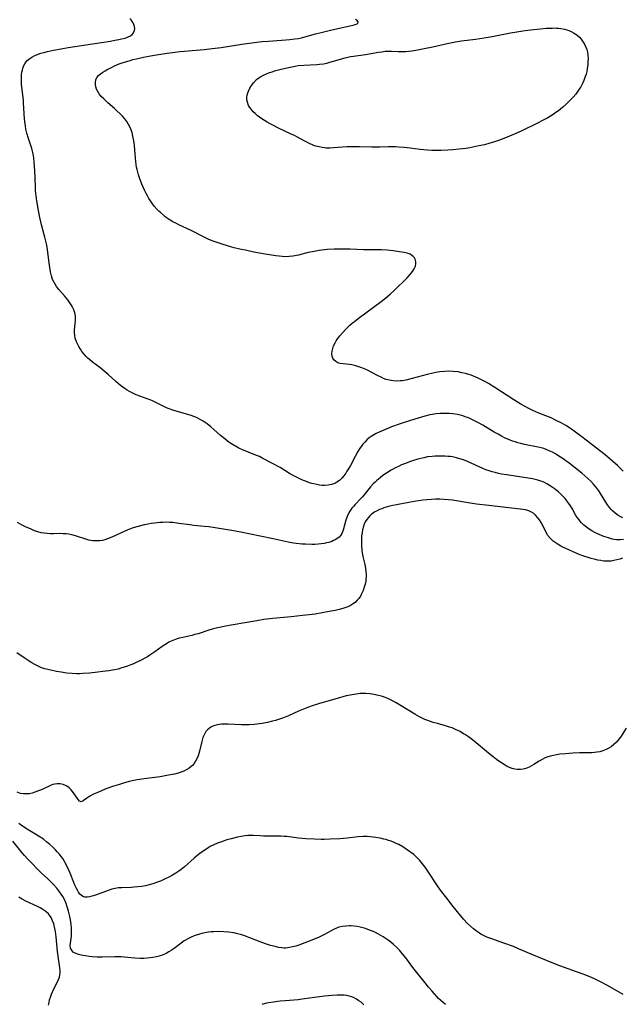
# Model space of a CAD drawing. Units: inches. Extents: x 2138729 to 2144170, y 235064 to 240612.
# Drawn here: x 2139493 to 2139634, y 236170 to 236400 of the extents above; entities that cross this region are included whole.
import ezdxf

# ---------------------------------------------------------------- set-up
doc = ezdxf.new("R2010")
doc.units = ezdxf.units.IN
doc.header["$MEASUREMENT"] = 0
doc.layers.add('c_04_T13S_R21E', color=125, linetype='Continuous')

msp = doc.modelspace()

# ---------------------------------------------------------------- linework, layer by layer
at = {"layer": 'c_04_T13S_R21E'}
for points in [[(2139633.97, 236283.84, 842), (2139633.4, 236284.15, 842), (2139632.83, 236284.5, 842), (2139632.18, 236284.96, 842), (2139631.57, 236285.49, 842), (2139631.25, 236285.81, 842), (2139630.87, 236286.25, 842), (2139630.41, 236286.85, 842), (2139629.99, 236287.5, 842), (2139628.77, 236289.54, 842), (2139628.38, 236290.15, 842), (2139627.95, 236290.74, 842), (2139627.57, 236291.22, 842), (2139627.16, 236291.69, 842), (2139626.51, 236292.37, 842), (2139625.84, 236293.02, 842), (2139625.14, 236293.65, 842), (2139624.42, 236294.27, 842), (2139622.95, 236295.47, 842), (2139621.45, 236296.63, 842), (2139620.72, 236297.17, 842), (2139620.06, 236297.64, 842), (2139618.86, 236298.42, 842), (2139618.33, 236298.74, 842), (2139617.56, 236299.15, 842), (2139616.83, 236299.5, 842), (2139616.09, 236299.8, 842), (2139615.56, 236299.99, 842), (2139614.93, 236300.18, 842), (2139614.24, 236300.35, 842), (2139611.08, 236300.98, 842), (2139610.23, 236301.17, 842), (2139609.52, 236301.35, 842), (2139608.89, 236301.54, 842), (2139608.28, 236301.74, 842), (2139607.22, 236302.16, 842), (2139606.55, 236302.46, 842), (2139605.72, 236302.88, 842), (2139604.9, 236303.33, 842), (2139604.01, 236303.85, 842), (2139601.37, 236305.44, 842), (2139600.34, 236306.03, 842), (2139599.6, 236306.43, 842), (2139598.97, 236306.73, 842), (2139598.34, 236307.02, 842), (2139597.81, 236307.23, 842), (2139597.28, 236307.43, 842), (2139596.7, 236307.61, 842), (2139596.11, 236307.77, 842), (2139595.45, 236307.92, 842), (2139594.37, 236308.09, 842), (2139593.54, 236308.18, 842), (2139592.87, 236308.21, 842), (2139592.2, 236308.22, 842), (2139591.43, 236308.18, 842), (2139590.49, 236308.09, 842), (2139589.59, 236307.95, 842), (2139589.01, 236307.84, 842), (2139587.82, 236307.57, 842), (2139586.28, 236307.13, 842), (2139584.53, 236306.58, 842), (2139582.35, 236305.85, 842), (2139580.11, 236305.05, 842), (2139578.81, 236304.55, 842), (2139577.73, 236304.09, 842), (2139577.2, 236303.85, 842), (2139576.51, 236303.51, 842), (2139575.76, 236303.08, 842), (2139575.34, 236302.82, 842), (2139574.86, 236302.47, 842), (2139574.4, 236302.09, 842), (2139573.83, 236301.51, 842), (2139573.42, 236301.03, 842), (2139573.03, 236300.51, 842), (2139572.66, 236299.97, 842), (2139572.27, 236299.33, 842), (2139571.59, 236298.14, 842), (2139570.5, 236296.04, 842), (2139570.15, 236295.42, 842), (2139569.71, 236294.7, 842), (2139569.42, 236294.27, 842), (2139568.96, 236293.66, 842), (2139568.48, 236293.11, 842), (2139567.93, 236292.58, 842), (2139567.34, 236292.14, 842), (2139566.87, 236291.88, 842), (2139566.12, 236291.6, 842), (2139565.32, 236291.45, 842), (2139564.48, 236291.4, 842), (2139563.93, 236291.42, 842), (2139563.29, 236291.49, 842), (2139562.65, 236291.6, 842), (2139562, 236291.75, 842), (2139561.53, 236291.88, 842), (2139560.98, 236292.05, 842), (2139560.43, 236292.24, 842), (2139559.19, 236292.75, 842), (2139558.54, 236293.05, 842), (2139557.78, 236293.42, 842), (2139557.05, 236293.81, 842), (2139556.33, 236294.23, 842), (2139554.11, 236295.6, 842), (2139552.39, 236296.54, 842), (2139550.11, 236297.72, 842), (2139549.29, 236298.12, 842), (2139548.65, 236298.4, 842), (2139545.2, 236299.82, 842), (2139544.54, 236300.11, 842), (2139543.7, 236300.53, 842), (2139543.42, 236300.69, 842), (2139542.65, 236301.19, 842), (2139541.89, 236301.74, 842), (2139541.21, 236302.27, 842), (2139540.26, 236303.06, 842), (2139538.7, 236304.45, 842), (2139537.96, 236305.09, 842), (2139537.1, 236305.77, 842), (2139536.17, 236306.41, 842), (2139535.35, 236306.89, 842), (2139534.8, 236307.16, 842), (2139534.24, 236307.41, 842), (2139533.18, 236307.8, 842), (2139532.35, 236308.05, 842), (2139529.92, 236308.73, 842), (2139529.13, 236308.97, 842), (2139528.26, 236309.28, 842), (2139527.66, 236309.52, 842), (2139527.01, 236309.82, 842), (2139525.14, 236310.78, 842), (2139524.52, 236311.07, 842), (2139523.83, 236311.36, 842), (2139523.12, 236311.63, 842), (2139520.55, 236312.57, 842), (2139519.62, 236312.98, 842), (2139519.05, 236313.28, 842), (2139518.49, 236313.61, 842), (2139518.02, 236313.92, 842), (2139517.46, 236314.32, 842), (2139516.92, 236314.75, 842), (2139515.86, 236315.65, 842), (2139514.07, 236317.24, 842), (2139513.14, 236318.04, 842), (2139512.1, 236318.89, 842), (2139510.4, 236320.19, 842), (2139509.83, 236320.66, 842), (2139509.35, 236321.08, 842), (2139508.9, 236321.51, 842), (2139508.36, 236322.12, 842), (2139507.96, 236322.63, 842), (2139507.59, 236323.16, 842), (2139507.22, 236323.77, 842), (2139506.96, 236324.25, 842), (2139506.67, 236324.92, 842), (2139506.4, 236325.72, 842), (2139506.26, 236326.38, 842), (2139506.19, 236327.04, 842), (2139506.22, 236327.71, 842), (2139506.41, 236329.18, 842), (2139506.48, 236329.98, 842), (2139506.48, 236330.36, 842), (2139506.43, 236330.92, 842), (2139506.28, 236331.63, 842), (2139506.05, 236332.33, 842), (2139505.76, 236332.96, 842), (2139505.46, 236333.5, 842), (2139505.13, 236334.02, 842), (2139504.66, 236334.69, 842), (2139503.92, 236335.62, 842), (2139502.59, 236337.11, 842), (2139502.04, 236337.79, 842), (2139501.69, 236338.32, 842), (2139501.39, 236338.87, 842), (2139501.13, 236339.46, 842), (2139500.85, 236340.3, 842), (2139500.62, 236341.23, 842), (2139500.45, 236342.2, 842), (2139500.29, 236343.27, 842), (2139499.9, 236346.39, 842), (2139499.74, 236347.4, 842), (2139499.61, 236348.06, 842), (2139499.34, 236349.27, 842), (2139498.56, 236352.21, 842), (2139498.17, 236353.87, 842), (2139497.84, 236355.5, 842), (2139497.45, 236357.76, 842), (2139497.28, 236358.9, 842), (2139497.15, 236360.19, 842), (2139497.11, 236360.87, 842), (2139497.04, 236363.17, 842), (2139496.96, 236364.75, 842), (2139496.82, 236366.81, 842), (2139496.73, 236367.71, 842), (2139496.64, 236368.37, 842), (2139496.52, 236369.02, 842), (2139496.37, 236369.64, 842), (2139496.2, 236370.24, 842), (2139495.49, 236372.33, 842), (2139495.14, 236373.52, 842), (2139494.91, 236374.47, 842), (2139494.77, 236375.26, 842), (2139494.64, 236376.27, 842), (2139494.58, 236376.86, 842), (2139494.36, 236380.55, 842), (2139494.31, 236381.23, 842), (2139493.97, 236384.29, 842), (2139493.91, 236384.98, 842), (2139493.87, 236385.85, 842), (2139493.87, 236386.52, 842), (2139493.91, 236387.18, 842), (2139493.98, 236387.77, 842), (2139494.09, 236388.35, 842), (2139494.16, 236388.64, 842), (2139494.35, 236389.19, 842), (2139494.61, 236389.7, 842), (2139494.88, 236390.1, 842), (2139495.19, 236390.46, 842), (2139495.79, 236390.97, 842), (2139496.3, 236391.31, 842), (2139496.86, 236391.6, 842), (2139497.24, 236391.77, 842), (2139497.79, 236391.99, 842), (2139498.37, 236392.18, 842), (2139499.07, 236392.39, 842), (2139499.93, 236392.6, 842), (2139501.29, 236392.89, 842), (2139503.09, 236393.23, 842), (2139504.71, 236393.51, 842), (2139508.86, 236394.13, 842), (2139514.63, 236395.04, 842), (2139515.65, 236395.2, 842), (2139516.55, 236395.37, 842), (2139517.21, 236395.52, 842), (2139518, 236395.74, 842), (2139518.72, 236396.01, 842), (2139519.25, 236396.28, 842), (2139519.66, 236396.58, 842), (2139519.98, 236396.93, 842), (2139520.16, 236397.32, 842), (2139520.25, 236397.86, 842), (2139520.2, 236398.42, 842), (2139520.07, 236398.87, 842), (2139519.89, 236399.25, 842), (2139519.67, 236399.62, 842), (2139519.41, 236399.96, 842), (2139519.13, 236400.31, 842)], [(2139634.07, 236294.74, 844), (2139633.29, 236295.54, 844), (2139632.74, 236296.06, 844), (2139631.58, 236297.09, 844), (2139629.87, 236298.51, 844), (2139628.52, 236299.58, 844), (2139626.44, 236301.21, 844), (2139624.44, 236302.74, 844), (2139623.24, 236303.63, 844), (2139621.99, 236304.51, 844), (2139620.68, 236305.37, 844), (2139619.6, 236306, 844), (2139618.79, 236306.43, 844), (2139618.31, 236306.66, 844), (2139617.26, 236307.14, 844), (2139616.06, 236307.64, 844), (2139614.43, 236308.28, 844), (2139613.04, 236308.87, 844), (2139611.89, 236309.42, 844), (2139611.07, 236309.87, 844), (2139610.25, 236310.33, 844), (2139608.57, 236311.37, 844), (2139604.16, 236314.24, 844), (2139602.66, 236315.17, 844), (2139601.96, 236315.59, 844), (2139601.24, 236315.98, 844), (2139600.28, 236316.46, 844), (2139599.22, 236316.91, 844), (2139598.66, 236317.11, 844), (2139598.1, 236317.29, 844), (2139597.35, 236317.5, 844), (2139596.49, 236317.7, 844), (2139595.62, 236317.86, 844), (2139594.4, 236317.99, 844), (2139593.43, 236318.03, 844), (2139592.51, 236318.01, 844), (2139591.35, 236317.9, 844), (2139590.39, 236317.74, 844), (2139589.73, 236317.59, 844), (2139588.39, 236317.26, 844), (2139584.89, 236316.33, 844), (2139583.46, 236315.99, 844), (2139582.56, 236315.83, 844), (2139582.18, 236315.78, 844), (2139581.32, 236315.73, 844), (2139580.47, 236315.77, 844), (2139579.5, 236315.93, 844), (2139578.81, 236316.14, 844), (2139578.23, 236316.37, 844), (2139577.65, 236316.63, 844), (2139576.94, 236316.99, 844), (2139575.34, 236317.83, 844), (2139574.63, 236318.18, 844), (2139573.91, 236318.51, 844), (2139573.15, 236318.81, 844), (2139572.48, 236319.05, 844), (2139571.81, 236319.26, 844), (2139570.84, 236319.51, 844), (2139570.26, 236319.62, 844), (2139568.15, 236319.86, 844), (2139567.58, 236320.01, 844), (2139567.08, 236320.28, 844), (2139566.68, 236320.66, 844), (2139566.42, 236321.08, 844), (2139566.26, 236321.57, 844), (2139566.2, 236322.11, 844), (2139566.24, 236322.68, 844), (2139566.39, 236323.36, 844), (2139566.6, 236323.97, 844), (2139566.92, 236324.64, 844), (2139567.2, 236325.14, 844), (2139567.53, 236325.63, 844), (2139568.04, 236326.3, 844), (2139568.65, 236327.01, 844), (2139569.44, 236327.85, 844), (2139569.92, 236328.33, 844), (2139570.41, 236328.79, 844), (2139571.01, 236329.31, 844), (2139571.45, 236329.67, 844), (2139572.35, 236330.36, 844), (2139577.66, 236334.33, 844), (2139578.75, 236335.19, 844), (2139579.75, 236336.03, 844), (2139580.71, 236336.89, 844), (2139581.35, 236337.49, 844), (2139583.13, 236339.22, 844), (2139583.73, 236339.83, 844), (2139584.29, 236340.43, 844), (2139584.74, 236340.96, 844), (2139585.14, 236341.49, 844), (2139585.39, 236341.9, 844), (2139585.65, 236342.5, 844), (2139585.77, 236343.16, 844), (2139585.76, 236343.52, 844), (2139585.71, 236343.87, 844), (2139585.59, 236344.2, 844), (2139585.42, 236344.51, 844), (2139585.14, 236344.83, 844), (2139584.85, 236345.06, 844), (2139584.42, 236345.3, 844), (2139583.76, 236345.53, 844), (2139583.04, 236345.71, 844), (2139581.94, 236345.91, 844), (2139580.49, 236346.1, 844), (2139579.09, 236346.23, 844), (2139577.78, 236346.31, 844), (2139576.59, 236346.36, 844), (2139573.52, 236346.38, 844), (2139570.46, 236346.48, 844), (2139568.82, 236346.51, 844), (2139567.44, 236346.5, 844), (2139566.75, 236346.48, 844), (2139565.13, 236346.39, 844), (2139563.84, 236346.26, 844), (2139563.24, 236346.18, 844), (2139562.04, 236345.98, 844), (2139560.69, 236345.7, 844), (2139558.39, 236345.14, 844), (2139557.12, 236344.9, 844), (2139556.21, 236344.78, 844), (2139555.4, 236344.74, 844), (2139554.59, 236344.77, 844), (2139553.88, 236344.84, 844), (2139553.17, 236344.94, 844), (2139550.67, 236345.36, 844), (2139548.01, 236345.84, 844), (2139546.41, 236346.16, 844), (2139544.77, 236346.51, 844), (2139543.44, 236346.85, 844), (2139542.36, 236347.15, 844), (2139540.19, 236347.83, 844), (2139538.51, 236348.4, 844), (2139537.52, 236348.78, 844), (2139536.59, 236349.19, 844), (2139535.78, 236349.59, 844), (2139534.19, 236350.43, 844), (2139533.37, 236350.85, 844), (2139530.71, 236352.11, 844), (2139529.8, 236352.56, 844), (2139529.15, 236352.9, 844), (2139528.52, 236353.26, 844), (2139527.83, 236353.71, 844), (2139527.37, 236354.04, 844), (2139526.92, 236354.4, 844), (2139526.22, 236355.02, 844), (2139525.84, 236355.39, 844), (2139525.47, 236355.78, 844), (2139524.81, 236356.54, 844), (2139524.24, 236357.29, 844), (2139523.89, 236357.79, 844), (2139523.57, 236358.31, 844), (2139523.22, 236358.91, 844), (2139522.89, 236359.52, 844), (2139522.53, 236360.24, 844), (2139522.21, 236360.94, 844), (2139521.92, 236361.65, 844), (2139521.38, 236363.13, 844), (2139521.16, 236363.81, 844), (2139520.96, 236364.49, 844), (2139520.82, 236365.04, 844), (2139520.7, 236365.63, 844), (2139520.59, 236366.22, 844), (2139520.48, 236367.05, 844), (2139520.42, 236367.68, 844), (2139520.17, 236370.69, 844), (2139520.11, 236371.27, 844), (2139519.98, 236372.12, 844), (2139519.83, 236372.87, 844), (2139519.62, 236373.69, 844), (2139519.35, 236374.49, 844), (2139519.17, 236374.91, 844), (2139518.83, 236375.55, 844), (2139518.4, 236376.24, 844), (2139517.91, 236376.9, 844), (2139517.41, 236377.48, 844), (2139516.89, 236378.05, 844), (2139516.12, 236378.79, 844), (2139515.52, 236379.33, 844), (2139513.98, 236380.66, 844), (2139513.02, 236381.53, 844), (2139512.46, 236382.12, 844), (2139511.97, 236382.74, 844), (2139511.64, 236383.26, 844), (2139511.37, 236383.8, 844), (2139511.19, 236384.35, 844), (2139511.09, 236384.92, 844), (2139511.1, 236385.47, 844), (2139511.21, 236386.01, 844), (2139511.43, 236386.5, 844), (2139511.8, 236386.98, 844), (2139512.29, 236387.41, 844), (2139512.85, 236387.8, 844), (2139513.34, 236388.1, 844), (2139513.98, 236388.45, 844), (2139514.66, 236388.8, 844), (2139515.56, 236389.22, 844), (2139516.65, 236389.69, 844), (2139517.33, 236389.95, 844), (2139518.12, 236390.21, 844), (2139518.92, 236390.45, 844), (2139519.82, 236390.69, 844), (2139520.63, 236390.88, 844), (2139522.3, 236391.25, 844), (2139523.93, 236391.57, 844), (2139525.35, 236391.82, 844), (2139527.84, 236392.19, 844), (2139530.86, 236392.56, 844), (2139536.4, 236393.05, 844), (2139538.28, 236393.26, 844), (2139540.4, 236393.56, 844), (2139545.2, 236394.33, 844), (2139548.06, 236394.72, 844), (2139549.98, 236394.92, 844), (2139551.42, 236395.04, 844), (2139555.44, 236395.29, 844), (2139556.39, 236395.38, 844), (2139557.54, 236395.52, 844), (2139558.4, 236395.66, 844), (2139559.08, 236395.81, 844), (2139559.9, 236396.01, 844), (2139562.4, 236396.71, 844), (2139563.68, 236397.03, 844), (2139566.19, 236397.61, 844), (2139570.78, 236398.64, 844), (2139571.35, 236398.79, 844), (2139571.82, 236398.95, 844), (2139572.22, 236399.15, 844), (2139572.34, 236399.5, 844), (2139572.01, 236399.88, 844), (2139571.69, 236400.09, 844)], [(2139634.11, 236278.78, 840), (2139633.33, 236278.7, 840), (2139632.49, 236278.74, 840), (2139631.87, 236278.84, 840), (2139631.24, 236278.98, 840), (2139630.61, 236279.16, 840), (2139629.59, 236279.52, 840), (2139628.99, 236279.76, 840), (2139627.93, 236280.23, 840), (2139627.48, 236280.46, 840), (2139626.79, 236280.83, 840), (2139626.12, 236281.23, 840), (2139625.48, 236281.67, 840), (2139624.79, 236282.23, 840), (2139624.35, 236282.65, 840), (2139623.93, 236283.14, 840), (2139623.54, 236283.66, 840), (2139623.35, 236283.94, 840), (2139622.99, 236284.54, 840), (2139622.15, 236286.01, 840), (2139621.78, 236286.62, 840), (2139621.39, 236287.22, 840), (2139620.96, 236287.82, 840), (2139620.52, 236288.35, 840), (2139620.05, 236288.86, 840), (2139619.57, 236289.34, 840), (2139618.97, 236289.88, 840), (2139618.36, 236290.4, 840), (2139617.98, 236290.68, 840), (2139617.52, 236291.02, 840), (2139616.91, 236291.43, 840), (2139616.27, 236291.81, 840), (2139615.75, 236292.08, 840), (2139615.21, 236292.31, 840), (2139614.68, 236292.51, 840), (2139614.15, 236292.67, 840), (2139613.53, 236292.82, 840), (2139612.97, 236292.94, 840), (2139611.43, 236293.21, 840), (2139606.91, 236293.86, 840), (2139605.73, 236294.07, 840), (2139604.99, 236294.22, 840), (2139604.26, 236294.39, 840), (2139603.52, 236294.58, 840), (2139602.8, 236294.81, 840), (2139602.09, 236295.07, 840), (2139601.39, 236295.35, 840), (2139600.49, 236295.75, 840), (2139598.62, 236296.63, 840), (2139597.8, 236296.99, 840), (2139596.83, 236297.37, 840), (2139596.04, 236297.63, 840), (2139595.24, 236297.85, 840), (2139594.33, 236298.04, 840), (2139593.76, 236298.12, 840), (2139593.2, 236298.19, 840), (2139592.53, 236298.24, 840), (2139591.96, 236298.26, 840), (2139591.39, 236298.27, 840), (2139590.28, 236298.24, 840), (2139589.54, 236298.18, 840), (2139588.44, 236298.04, 840), (2139587.61, 236297.88, 840), (2139586.91, 236297.72, 840), (2139586.21, 236297.53, 840), (2139585.17, 236297.22, 840), (2139584.25, 236296.9, 840), (2139583.33, 236296.56, 840), (2139582.43, 236296.18, 840), (2139581.73, 236295.86, 840), (2139581.04, 236295.51, 840), (2139580, 236294.94, 840), (2139579.17, 236294.43, 840), (2139578.1, 236293.71, 840), (2139577.41, 236293.19, 840), (2139576.67, 236292.58, 840), (2139576.24, 236292.19, 840), (2139575.83, 236291.77, 840), (2139575.22, 236291.09, 840), (2139573.29, 236288.76, 840), (2139572.92, 236288.34, 840), (2139571.63, 236286.96, 840), (2139571.24, 236286.53, 840), (2139570.87, 236286.08, 840), (2139570.39, 236285.39, 840), (2139570.02, 236284.73, 840), (2139569.79, 236284.19, 840), (2139569.47, 236283.3, 840), (2139568.83, 236280.99, 840), (2139568.7, 236280.62, 840), (2139568.52, 236280.21, 840), (2139568.3, 236279.83, 840), (2139567.87, 236279.35, 840), (2139567.33, 236278.94, 840), (2139566.97, 236278.72, 840), (2139566.59, 236278.54, 840), (2139566.19, 236278.37, 840), (2139565.47, 236278.13, 840), (2139564.93, 236277.99, 840), (2139564.37, 236277.87, 840), (2139563.68, 236277.77, 840), (2139562.97, 236277.71, 840), (2139562.23, 236277.67, 840), (2139561.5, 236277.65, 840), (2139560.02, 236277.68, 840), (2139559.27, 236277.73, 840), (2139558.53, 236277.8, 840), (2139557.89, 236277.88, 840), (2139557.26, 236277.98, 840), (2139556.04, 236278.21, 840), (2139552.53, 236278.99, 840), (2139549.46, 236279.56, 840), (2139544.95, 236280.54, 840), (2139544.13, 236280.7, 840), (2139542.85, 236280.93, 840), (2139537.55, 236281.72, 840), (2139536.47, 236281.84, 840), (2139534.9, 236281.97, 840), (2139534.04, 236282.07, 840), (2139533.1, 236282.19, 840), (2139530.5, 236282.57, 840), (2139529.17, 236282.73, 840), (2139528.38, 236282.79, 840), (2139527.48, 236282.81, 840), (2139526.78, 236282.79, 840), (2139526.09, 236282.75, 840), (2139524.85, 236282.62, 840), (2139524.11, 236282.51, 840), (2139523.37, 236282.39, 840), (2139522.43, 236282.2, 840), (2139521.61, 236282.01, 840), (2139520.75, 236281.77, 840), (2139519.9, 236281.51, 840), (2139519.03, 236281.19, 840), (2139517.77, 236280.67, 840), (2139514.9, 236279.34, 840), (2139513.93, 236278.95, 840), (2139513.26, 236278.74, 840), (2139512.71, 236278.6, 840), (2139512.15, 236278.51, 840), (2139511.7, 236278.47, 840), (2139511.11, 236278.46, 840), (2139510.53, 236278.5, 840), (2139510.05, 236278.57, 840), (2139509.57, 236278.68, 840), (2139508.88, 236278.87, 840), (2139506.49, 236279.63, 840), (2139505.58, 236279.87, 840), (2139504.93, 236280.01, 840), (2139504.29, 236280.11, 840), (2139503.59, 236280.16, 840), (2139502.89, 236280.17, 840), (2139501.31, 236280.14, 840), (2139500.63, 236280.14, 840), (2139499.88, 236280.18, 840), (2139499.13, 236280.26, 840), (2139498.47, 236280.37, 840), (2139497.68, 236280.58, 840), (2139496.9, 236280.85, 840), (2139495.93, 236281.26, 840), (2139494.99, 236281.69, 840), (2139494.05, 236282.16, 840), (2139493.5, 236282.47, 840), (2139492.97, 236282.8, 840)], [(2139633.92, 236274.47, 838), (2139633.3, 236274.24, 838), (2139632.57, 236274.04, 838), (2139631.91, 236273.89, 838), (2139631.24, 236273.78, 838), (2139630.39, 236273.73, 838), (2139629.52, 236273.78, 838), (2139628.86, 236273.87, 838), (2139628.19, 236274, 838), (2139627.34, 236274.2, 838), (2139626.64, 236274.39, 838), (2139625.87, 236274.61, 838), (2139625.14, 236274.85, 838), (2139624.42, 236275.1, 838), (2139623.68, 236275.39, 838), (2139622.4, 236275.92, 838), (2139621.38, 236276.37, 838), (2139620.19, 236276.92, 838), (2139619.54, 236277.26, 838), (2139618.65, 236277.78, 838), (2139618.18, 236278.1, 838), (2139617.74, 236278.44, 838), (2139617.11, 236279.03, 838), (2139616.51, 236279.77, 838), (2139616.1, 236280.47, 838), (2139615.33, 236282.08, 838), (2139614.96, 236282.78, 838), (2139614.6, 236283.35, 838), (2139614.2, 236283.89, 838), (2139613.65, 236284.48, 838), (2139613.21, 236284.85, 838), (2139612.72, 236285.16, 838), (2139612.09, 236285.46, 838), (2139611.27, 236285.7, 838), (2139610.68, 236285.82, 838), (2139610.07, 236285.91, 838), (2139602.74, 236286.73, 838), (2139599.87, 236287.07, 838), (2139597.47, 236287.42, 838), (2139595.25, 236287.82, 838), (2139594.26, 236287.97, 838), (2139593.33, 236288.07, 838), (2139592.38, 236288.14, 838), (2139591.31, 236288.17, 838), (2139590.35, 236288.17, 838), (2139589.39, 236288.14, 838), (2139588.39, 236288.07, 838), (2139587.36, 236287.96, 838), (2139585.33, 236287.67, 838), (2139581.6, 236287, 838), (2139580.04, 236286.67, 838), (2139579.35, 236286.5, 838), (2139578.33, 236286.18, 838), (2139577.8, 236285.99, 838), (2139577.29, 236285.79, 838), (2139576.57, 236285.43, 838), (2139576.23, 236285.24, 838), (2139575.83, 236284.97, 838), (2139575.45, 236284.68, 838), (2139575.05, 236284.32, 838), (2139574.69, 236283.92, 838), (2139574.31, 236283.43, 838), (2139573.98, 236282.9, 838), (2139573.67, 236282.25, 838), (2139573.54, 236281.87, 838), (2139573.33, 236281.06, 838), (2139573.21, 236280.35, 838), (2139573.13, 236279.63, 838), (2139573.1, 236279.22, 838), (2139573.08, 236278.09, 838), (2139573.1, 236277.41, 838), (2139573.19, 236276.27, 838), (2139573.27, 236275.7, 838), (2139573.43, 236274.8, 838), (2139573.85, 236273, 838), (2139574.02, 236272.13, 838), (2139574.14, 236271.23, 838), (2139574.17, 236270.66, 838), (2139574.17, 236270.09, 838), (2139574.14, 236269.59, 838), (2139574.07, 236269.09, 838), (2139573.93, 236268.36, 838), (2139573.74, 236267.65, 838), (2139573.5, 236266.94, 838), (2139573.13, 236266.12, 838), (2139572.82, 236265.58, 838), (2139572.47, 236265.07, 838), (2139572.09, 236264.62, 838), (2139571.59, 236264.15, 838), (2139571.03, 236263.73, 838), (2139570.27, 236263.29, 838), (2139569.64, 236263, 838), (2139568.99, 236262.77, 838), (2139568.17, 236262.52, 838), (2139566.99, 236262.25, 838), (2139565.52, 236261.98, 838), (2139562.29, 236261.43, 838), (2139560.86, 236261.22, 838), (2139559.36, 236261.05, 838), (2139556.7, 236260.77, 838), (2139552.43, 236260.38, 838), (2139550.33, 236260.12, 838), (2139548.7, 236259.86, 838), (2139546.37, 236259.43, 838), (2139542.75, 236258.81, 838), (2139541.43, 236258.57, 838), (2139540.43, 236258.38, 838), (2139539.51, 236258.17, 838), (2139538.3, 236257.87, 838), (2139537.51, 236257.63, 838), (2139535, 236256.82, 838), (2139534.29, 236256.62, 838), (2139533.53, 236256.43, 838), (2139531.43, 236255.97, 838), (2139530.63, 236255.77, 838), (2139529.89, 236255.54, 838), (2139529.16, 236255.28, 838), (2139528.36, 236254.92, 838), (2139527.86, 236254.64, 838), (2139527.25, 236254.26, 838), (2139526.65, 236253.85, 838), (2139524.95, 236252.61, 838), (2139523.79, 236251.82, 838), (2139523.21, 236251.46, 838), (2139522.75, 236251.19, 838), (2139521.73, 236250.65, 838), (2139520.59, 236250.1, 838), (2139519.99, 236249.84, 838), (2139519.38, 236249.58, 838), (2139518.55, 236249.26, 838), (2139517.78, 236249, 838), (2139517.01, 236248.77, 838), (2139516.37, 236248.6, 838), (2139515.52, 236248.42, 838), (2139514.25, 236248.2, 838), (2139512.86, 236247.99, 838), (2139511.66, 236247.85, 838), (2139509.68, 236247.65, 838), (2139508.13, 236247.53, 838), (2139507.39, 236247.5, 838), (2139506.78, 236247.49, 838), (2139505.7, 236247.53, 838), (2139504.42, 236247.65, 838), (2139503.15, 236247.83, 838), (2139502.01, 236248.03, 838), (2139500.73, 236248.3, 838), (2139500.01, 236248.47, 838), (2139499.31, 236248.66, 838), (2139498.57, 236248.91, 838), (2139498.1, 236249.1, 838), (2139497.44, 236249.41, 838), (2139496.86, 236249.72, 838), (2139496.28, 236250.05, 838), (2139495.45, 236250.55, 838), (2139494.5, 236251.19, 838), (2139492.78, 236252.36, 838)], [(2139634.79, 236234.79, 836), (2139633.59, 236232.98, 836), (2139633.17, 236232.4, 836), (2139632.71, 236231.84, 836), (2139632.48, 236231.57, 836), (2139631.88, 236230.99, 836), (2139631.24, 236230.48, 836), (2139630.7, 236230.13, 836), (2139630.13, 236229.84, 836), (2139629.34, 236229.52, 836), (2139628.63, 236229.32, 836), (2139627.9, 236229.18, 836), (2139627.41, 236229.12, 836), (2139626.78, 236229.08, 836), (2139626.13, 236229.07, 836), (2139624.95, 236229.08, 836), (2139623.86, 236229.06, 836), (2139622.36, 236228.99, 836), (2139620.63, 236228.86, 836), (2139619.31, 236228.73, 836), (2139618.51, 236228.61, 836), (2139617.83, 236228.47, 836), (2139617.03, 236228.27, 836), (2139616.26, 236228.02, 836), (2139615.76, 236227.81, 836), (2139615.17, 236227.51, 836), (2139614.47, 236227.1, 836), (2139613.26, 236226.32, 836), (2139612.72, 236226, 836), (2139612.18, 236225.72, 836), (2139611.39, 236225.4, 836), (2139610.75, 236225.24, 836), (2139610.11, 236225.14, 836), (2139609.45, 236225.14, 836), (2139608.84, 236225.22, 836), (2139608.21, 236225.38, 836), (2139607.59, 236225.62, 836), (2139607.01, 236225.9, 836), (2139606.53, 236226.17, 836), (2139605.91, 236226.56, 836), (2139605.3, 236226.98, 836), (2139604.53, 236227.54, 836), (2139603.77, 236228.13, 836), (2139602.72, 236228.97, 836), (2139599.37, 236231.74, 836), (2139598.66, 236232.3, 836), (2139597.99, 236232.79, 836), (2139597.31, 236233.25, 836), (2139596.87, 236233.52, 836), (2139596.05, 236234, 836), (2139595.03, 236234.52, 836), (2139594.22, 236234.87, 836), (2139593.62, 236235.08, 836), (2139592.7, 236235.36, 836), (2139590.78, 236235.86, 836), (2139589.79, 236236.15, 836), (2139589.18, 236236.34, 836), (2139588.57, 236236.56, 836), (2139587.86, 236236.85, 836), (2139587.22, 236237.14, 836), (2139586.58, 236237.46, 836), (2139585.5, 236238.05, 836), (2139584.09, 236238.9, 836), (2139581.16, 236240.71, 836), (2139580.44, 236241.13, 836), (2139579.83, 236241.45, 836), (2139579.21, 236241.74, 836), (2139578.45, 236242.03, 836), (2139577.74, 236242.25, 836), (2139577.03, 236242.44, 836), (2139575.94, 236242.66, 836), (2139575.01, 236242.79, 836), (2139574.08, 236242.87, 836), (2139573.31, 236242.88, 836), (2139572.79, 236242.86, 836), (2139571.86, 236242.76, 836), (2139570.93, 236242.61, 836), (2139569.55, 236242.31, 836), (2139567.4, 236241.74, 836), (2139564.42, 236240.9, 836), (2139563.11, 236240.52, 836), (2139561.58, 236240.02, 836), (2139560.71, 236239.69, 836), (2139558.44, 236238.74, 836), (2139556.05, 236237.69, 836), (2139555.27, 236237.37, 836), (2139554.46, 236237.06, 836), (2139553.75, 236236.83, 836), (2139553.03, 236236.61, 836), (2139552.34, 236236.42, 836), (2139551.22, 236236.15, 836), (2139549.98, 236235.91, 836), (2139549.34, 236235.81, 836), (2139548.09, 236235.66, 836), (2139546.91, 236235.58, 836), (2139546.33, 236235.57, 836), (2139545.17, 236235.59, 836), (2139542.03, 236235.74, 836), (2139541.05, 236235.74, 836), (2139540.46, 236235.71, 836), (2139539.93, 236235.65, 836), (2139539.43, 236235.56, 836), (2139538.91, 236235.42, 836), (2139538.44, 236235.25, 836), (2139538, 236235.03, 836), (2139537.59, 236234.75, 836), (2139537.22, 236234.42, 836), (2139536.86, 236234.02, 836), (2139536.56, 236233.58, 836), (2139536.34, 236233.12, 836), (2139536.16, 236232.63, 836), (2139535.91, 236231.72, 836), (2139535.38, 236229.48, 836), (2139535.22, 236228.93, 836), (2139535.04, 236228.39, 836), (2139534.74, 236227.65, 836), (2139534.45, 236227.1, 836), (2139534.11, 236226.58, 836), (2139533.71, 236226.12, 836), (2139533.43, 236225.84, 836), (2139532.95, 236225.47, 836), (2139532.42, 236225.14, 836), (2139531.86, 236224.86, 836), (2139531.28, 236224.62, 836), (2139530.83, 236224.47, 836), (2139530.37, 236224.33, 836), (2139529.49, 236224.1, 836), (2139528.98, 236223.99, 836), (2139527.74, 236223.75, 836), (2139526.2, 236223.49, 836), (2139522.45, 236223, 836), (2139520.81, 236222.74, 836), (2139520.07, 236222.59, 836), (2139518.99, 236222.35, 836), (2139517.66, 236222, 836), (2139516.7, 236221.71, 836), (2139515.11, 236221.18, 836), (2139513.39, 236220.55, 836), (2139511.79, 236219.91, 836), (2139510.67, 236219.41, 836), (2139509.79, 236218.95, 836), (2139509.31, 236218.66, 836), (2139508.23, 236217.83, 836), (2139507.79, 236217.67, 836), (2139507.36, 236217.81, 836), (2139507.04, 236218.16, 836), (2139506.39, 236219.19, 836), (2139505.99, 236219.75, 836), (2139505.42, 236220.42, 836), (2139504.96, 236220.87, 836), (2139504.46, 236221.25, 836), (2139504.1, 236221.45, 836), (2139503.56, 236221.68, 836), (2139502.89, 236221.81, 836), (2139502.2, 236221.84, 836), (2139501.64, 236221.77, 836), (2139501.17, 236221.64, 836), (2139500.81, 236221.52, 836), (2139500.14, 236221.23, 836), (2139498.28, 236220.36, 836), (2139497.62, 236220.08, 836), (2139496.98, 236219.85, 836), (2139496.34, 236219.66, 836), (2139495.64, 236219.52, 836), (2139494.99, 236219.47, 836), (2139494.3, 236219.5, 836), (2139493.62, 236219.6, 836), (2139492.85, 236219.85, 836)], [(2139634.04, 236172.72, 834), (2139630.41, 236174.79, 834), (2139628.91, 236175.59, 834), (2139628.01, 236176.04, 834), (2139627.35, 236176.34, 834), (2139626.13, 236176.87, 834), (2139624.71, 236177.43, 834), (2139623.16, 236178.02, 834), (2139619.28, 236179.41, 834), (2139617.52, 236180.08, 834), (2139613.14, 236181.9, 834), (2139609.68, 236183.38, 834), (2139608.5, 236183.86, 834), (2139606.27, 236184.71, 834), (2139603.43, 236185.66, 834), (2139602.3, 236186.11, 834), (2139601.67, 236186.39, 834), (2139600.89, 236186.8, 834), (2139600.61, 236186.97, 834), (2139599.87, 236187.45, 834), (2139599.17, 236187.98, 834), (2139598.47, 236188.61, 834), (2139597.8, 236189.28, 834), (2139596.87, 236190.31, 834), (2139594.44, 236193.24, 834), (2139592.94, 236195.15, 834), (2139591.53, 236197.04, 834), (2139590.66, 236198.29, 834), (2139588.7, 236201.23, 834), (2139587.89, 236202.41, 834), (2139587.33, 236203.15, 834), (2139587.01, 236203.56, 834), (2139586.67, 236203.95, 834), (2139586.3, 236204.34, 834), (2139585.92, 236204.72, 834), (2139585.25, 236205.32, 834), (2139584.76, 236205.71, 834), (2139584.26, 236206.08, 834), (2139583.5, 236206.62, 834), (2139582.71, 236207.12, 834), (2139581.76, 236207.66, 834), (2139581.17, 236207.95, 834), (2139580.57, 236208.21, 834), (2139579.98, 236208.44, 834), (2139579.39, 236208.65, 834), (2139578.85, 236208.81, 834), (2139578.31, 236208.96, 834), (2139577.42, 236209.16, 834), (2139576.45, 236209.33, 834), (2139575.83, 236209.42, 834), (2139575.12, 236209.49, 834), (2139574.41, 236209.54, 834), (2139573.48, 236209.54, 834), (2139572.28, 236209.46, 834), (2139569.77, 236209.17, 834), (2139568.04, 236209.02, 834), (2139565.81, 236208.89, 834), (2139564.42, 236208.86, 834), (2139563.71, 236208.86, 834), (2139562.13, 236208.89, 834), (2139560.12, 236209, 834), (2139558.45, 236209.16, 834), (2139555.73, 236209.51, 834), (2139555.09, 236209.57, 834), (2139554.36, 236209.61, 834), (2139552.91, 236209.64, 834), (2139550.24, 236209.66, 834), (2139549.46, 236209.68, 834), (2139547.89, 236209.75, 834), (2139547.05, 236209.77, 834), (2139546.59, 236209.75, 834), (2139545.98, 236209.7, 834), (2139545.09, 236209.57, 834), (2139544.19, 236209.39, 834), (2139542.73, 236209.04, 834), (2139541.75, 236208.77, 834), (2139541.1, 236208.57, 834), (2139540.46, 236208.34, 834), (2139539.56, 236207.99, 834), (2139538.69, 236207.6, 834), (2139537.85, 236207.18, 834), (2139537.37, 236206.9, 834), (2139536.55, 236206.37, 834), (2139535.75, 236205.8, 834), (2139535.13, 236205.33, 834), (2139534.11, 236204.47, 834), (2139531.83, 236202.44, 834), (2139531.1, 236201.84, 834), (2139530.53, 236201.43, 834), (2139529.82, 236200.97, 834), (2139529.09, 236200.54, 834), (2139528.35, 236200.14, 834), (2139527.07, 236199.51, 834), (2139526.27, 236199.16, 834), (2139525.34, 236198.79, 834), (2139524.47, 236198.5, 834), (2139523.34, 236198.18, 834), (2139522.73, 236198.04, 834), (2139521.91, 236197.89, 834), (2139521.01, 236197.78, 834), (2139520.12, 236197.7, 834), (2139519.42, 236197.67, 834), (2139517.26, 236197.61, 834), (2139516.41, 236197.54, 834), (2139515.73, 236197.42, 834), (2139514.91, 236197.23, 834), (2139514.1, 236196.98, 834), (2139513.42, 236196.75, 834), (2139511.1, 236195.88, 834), (2139510.25, 236195.62, 834), (2139509.69, 236195.49, 834), (2139509.16, 236195.41, 834), (2139508.66, 236195.42, 834), (2139508.13, 236195.58, 834), (2139507.67, 236195.91, 834), (2139507.46, 236196.14, 834), (2139507.16, 236196.55, 834), (2139506.89, 236197.03, 834), (2139506.63, 236197.55, 834), (2139506.31, 236198.23, 834), (2139506.05, 236198.85, 834), (2139505.21, 236200.98, 834), (2139504.93, 236201.66, 834), (2139504.53, 236202.54, 834), (2139504.08, 236203.39, 834), (2139503.82, 236203.84, 834), (2139503.47, 236204.39, 834), (2139503.08, 236204.92, 834), (2139502.69, 236205.42, 834), (2139502.21, 236205.98, 834), (2139501.78, 236206.43, 834), (2139501.16, 236207.04, 834), (2139500.44, 236207.7, 834), (2139499.68, 236208.34, 834), (2139498.97, 236208.89, 834), (2139497.97, 236209.57, 834), (2139494.82, 236211.47, 834), (2139493.77, 236212.18, 834), (2139493.28, 236212.55, 834)], [(2139592.65, 236170.39, 832), (2139592.12, 236170.82, 832), (2139591.6, 236171.28, 832), (2139591.06, 236171.8, 832), (2139590.57, 236172.3, 832), (2139589.52, 236173.47, 832), (2139588.71, 236174.42, 832), (2139587.89, 236175.42, 832), (2139585.09, 236179, 832), (2139583.42, 236181.23, 832), (2139582.6, 236182.28, 832), (2139581.96, 236183.02, 832), (2139581.28, 236183.72, 832), (2139580.56, 236184.38, 832), (2139579.94, 236184.9, 832), (2139579.3, 236185.38, 832), (2139578.87, 236185.69, 832), (2139578.14, 236186.16, 832), (2139577.59, 236186.49, 832), (2139577.02, 236186.81, 832), (2139576.36, 236187.14, 832), (2139575.67, 236187.46, 832), (2139574.97, 236187.74, 832), (2139574.02, 236188.08, 832), (2139573.37, 236188.27, 832), (2139572.78, 236188.41, 832), (2139572.09, 236188.55, 832), (2139571.39, 236188.64, 832), (2139570.69, 236188.69, 832), (2139570.32, 236188.7, 832), (2139569.46, 236188.67, 832), (2139568.63, 236188.56, 832), (2139567.82, 236188.37, 832), (2139567.14, 236188.12, 832), (2139566.57, 236187.85, 832), (2139566, 236187.55, 832), (2139564.35, 236186.63, 832), (2139563.86, 236186.37, 832), (2139563.23, 236186.08, 832), (2139561.94, 236185.55, 832), (2139559.86, 236184.73, 832), (2139558.5, 236184.24, 832), (2139557.77, 236184, 832), (2139557.03, 236183.79, 832), (2139556.3, 236183.63, 832), (2139555.84, 236183.56, 832), (2139555.4, 236183.52, 832), (2139554.96, 236183.53, 832), (2139554.5, 236183.57, 832), (2139553.74, 236183.69, 832), (2139552.96, 236183.86, 832), (2139551.87, 236184.15, 832), (2139550.73, 236184.51, 832), (2139549.5, 236184.95, 832), (2139548.51, 236185.34, 832), (2139547.09, 236185.94, 832), (2139546.27, 236186.26, 832), (2139545.69, 236186.46, 832), (2139544.93, 236186.68, 832), (2139544.17, 236186.87, 832), (2139543.33, 236187.05, 832), (2139542.17, 236187.22, 832), (2139540.99, 236187.32, 832), (2139539.77, 236187.36, 832), (2139538.71, 236187.33, 832), (2139538.08, 236187.28, 832), (2139537.46, 236187.21, 832), (2139536.94, 236187.14, 832), (2139535.87, 236186.91, 832), (2139535.31, 236186.77, 832), (2139534.55, 236186.53, 832), (2139534.13, 236186.38, 832), (2139533.37, 236186.06, 832), (2139532.64, 236185.7, 832), (2139532.09, 236185.38, 832), (2139531.8, 236185.19, 832), (2139531.09, 236184.68, 832), (2139529.48, 236183.44, 832), (2139528.75, 236182.94, 832), (2139528.21, 236182.62, 832), (2139527.54, 236182.27, 832), (2139526.86, 236181.97, 832), (2139525.93, 236181.64, 832), (2139525.29, 236181.47, 832), (2139524.51, 236181.31, 832), (2139523.84, 236181.22, 832), (2139523.16, 236181.15, 832), (2139522.41, 236181.12, 832), (2139521.5, 236181.13, 832), (2139520.3, 236181.19, 832), (2139517.83, 236181.43, 832), (2139517.07, 236181.49, 832), (2139516.32, 236181.52, 832), (2139515.6, 236181.52, 832), (2139512.68, 236181.43, 832), (2139511.53, 236181.44, 832), (2139510.32, 236181.51, 832), (2139509.62, 236181.59, 832), (2139508.8, 236181.71, 832), (2139508.17, 236181.82, 832), (2139507.15, 236182.07, 832), (2139506.76, 236182.19, 832), (2139506.24, 236182.41, 832), (2139505.92, 236182.61, 832), (2139505.65, 236182.85, 832), (2139505.31, 236183.53, 832), (2139505.24, 236184.12, 832), (2139505.29, 236184.64, 832), (2139505.45, 236185.73, 832), (2139505.51, 236186.3, 832), (2139505.54, 236186.9, 832), (2139505.55, 236187.72, 832), (2139505.52, 236188.37, 832), (2139505.45, 236189.03, 832), (2139505.37, 236189.58, 832), (2139505.27, 236190.13, 832), (2139505.11, 236190.88, 832), (2139504.81, 236192.1, 832), (2139504.52, 236193.14, 832), (2139504.25, 236193.94, 832), (2139503.87, 236194.83, 832), (2139503.48, 236195.54, 832), (2139503.1, 236196.12, 832), (2139502.55, 236196.87, 832), (2139502.08, 236197.47, 832), (2139501.23, 236198.44, 832), (2139500.62, 236199.08, 832), (2139499.98, 236199.7, 832), (2139498.56, 236201.03, 832), (2139497.61, 236201.95, 832), (2139496.25, 236203.32, 832), (2139495.33, 236204.3, 832), (2139494.6, 236205.13, 832), (2139494.06, 236205.77, 832), (2139491.85, 236208.47, 832)], [(2139500.19, 236170.21, 830), (2139500.28, 236170.87, 830), (2139500.41, 236171.47, 830), (2139500.59, 236172.05, 830), (2139500.85, 236172.77, 830), (2139501.14, 236173.47, 830), (2139501.5, 236174.21, 830), (2139502.26, 236175.69, 830), (2139502.51, 236176.22, 830), (2139502.71, 236176.74, 830), (2139502.84, 236177.26, 830), (2139502.88, 236177.79, 830), (2139502.86, 236178.33, 830), (2139502.8, 236178.89, 830), (2139502.47, 236181.11, 830), (2139502.26, 236182.76, 830), (2139501.93, 236186.18, 830), (2139501.76, 236187.41, 830), (2139501.63, 236188.12, 830), (2139501.47, 236188.81, 830), (2139501.37, 236189.16, 830), (2139501.1, 236189.92, 830), (2139500.76, 236190.63, 830), (2139500.36, 236191.22, 830), (2139500.14, 236191.48, 830), (2139499.52, 236192.05, 830), (2139498.82, 236192.55, 830), (2139498.22, 236192.91, 830), (2139497.62, 236193.22, 830), (2139494.86, 236194.5, 830), (2139494.04, 236194.92, 830), (2139493.26, 236195.39, 830)], [(2139573.66, 236170.33, 830), (2139573.01, 236170.88, 830), (2139572.49, 236171.26, 830), (2139571.95, 236171.6, 830), (2139571.4, 236171.9, 830), (2139570.81, 236172.15, 830), (2139570.21, 236172.35, 830), (2139569.64, 236172.47, 830), (2139569.06, 236172.53, 830), (2139568.73, 236172.56, 830), (2139568.07, 236172.57, 830), (2139567.39, 236172.55, 830), (2139566.2, 236172.47, 830), (2139564.45, 236172.28, 830), (2139559.3, 236171.59, 830), (2139558.35, 236171.49, 830), (2139555.32, 236171.23, 830), (2139554.13, 236171.12, 830), (2139552.6, 236170.93, 830), (2139551.44, 236170.74, 830), (2139550.64, 236170.58, 830), (2139549.84, 236170.38, 830)]]:
    msp.add_polyline3d(points, dxfattribs=at)
msp.add_polyline3d([(2139556.58, 236373.41, 846), (2139553.78, 236374.71, 846), (2139552.42, 236375.39, 846), (2139551.79, 236375.72, 846), (2139551.12, 236376.09, 846), (2139550.47, 236376.48, 846), (2139549.88, 236376.86, 846), (2139549.31, 236377.26, 846), (2139548.77, 236377.68, 846), (2139548.28, 236378.1, 846), (2139547.83, 236378.54, 846), (2139547.35, 236379.11, 846), (2139547.04, 236379.56, 846), (2139546.79, 236380.03, 846), (2139546.51, 236380.77, 846), (2139546.4, 236381.35, 846), (2139546.4, 236381.95, 846), (2139546.47, 236382.44, 846), (2139546.6, 236382.94, 846), (2139546.75, 236383.35, 846), (2139547.05, 236384.02, 846), (2139547.43, 236384.65, 846), (2139548.01, 236385.39, 846), (2139548.65, 236386.03, 846), (2139549.38, 236386.58, 846), (2139549.62, 236386.74, 846), (2139550.27, 236387.09, 846), (2139550.96, 236387.4, 846), (2139551.68, 236387.67, 846), (2139552.25, 236387.86, 846), (2139553.14, 236388.13, 846), (2139554.67, 236388.54, 846), (2139556.47, 236388.97, 846), (2139557.66, 236389.21, 846), (2139558.36, 236389.32, 846), (2139559.62, 236389.43, 846), (2139562.72, 236389.57, 846), (2139563.31, 236389.62, 846), (2139564.26, 236389.74, 846), (2139565.02, 236389.9, 846), (2139565.72, 236390.08, 846), (2139569.28, 236391.11, 846), (2139570.49, 236391.39, 846), (2139571.19, 236391.52, 846), (2139574.04, 236391.92, 846), (2139577.06, 236392.42, 846), (2139577.84, 236392.55, 846), (2139578.62, 236392.64, 846), (2139579.38, 236392.69, 846), (2139580.06, 236392.69, 846), (2139581.62, 236392.61, 846), (2139582.48, 236392.58, 846), (2139583.4, 236392.62, 846), (2139584.12, 236392.69, 846), (2139584.85, 236392.78, 846), (2139585.78, 236392.93, 846), (2139587.69, 236393.29, 846), (2139589.7, 236393.72, 846), (2139593.06, 236394.47, 846), (2139594.97, 236394.85, 846), (2139596.41, 236395.07, 846), (2139599.63, 236395.49, 846), (2139601.7, 236395.8, 846), (2139603.57, 236396.12, 846), (2139607.81, 236396.92, 846), (2139609.27, 236397.18, 846), (2139610.65, 236397.39, 846), (2139611.87, 236397.56, 846), (2139613.25, 236397.73, 846), (2139614.77, 236397.89, 846), (2139616.12, 236398, 846), (2139617.53, 236398.07, 846), (2139618.04, 236398.08, 846), (2139618.55, 236398.06, 846), (2139619.03, 236398.02, 846), (2139619.52, 236397.96, 846), (2139620.42, 236397.79, 846), (2139620.91, 236397.66, 846), (2139621.39, 236397.5, 846), (2139621.97, 236397.26, 846), (2139622.51, 236396.97, 846), (2139623.23, 236396.47, 846), (2139623.87, 236395.9, 846), (2139624.28, 236395.44, 846), (2139624.75, 236394.8, 846), (2139625.15, 236394.11, 846), (2139625.38, 236393.59, 846), (2139625.56, 236393.06, 846), (2139625.72, 236392.4, 846), (2139625.82, 236391.73, 846), (2139625.87, 236390.94, 846), (2139625.86, 236390.23, 846), (2139625.82, 236389.57, 846), (2139625.68, 236388.54, 846), (2139625.56, 236387.92, 846), (2139625.41, 236387.31, 846), (2139625.16, 236386.51, 846), (2139624.9, 236385.83, 846), (2139624.6, 236385.16, 846), (2139624.19, 236384.38, 846), (2139624, 236384.04, 846), (2139623.53, 236383.34, 846), (2139623.03, 236382.66, 846), (2139622.41, 236381.94, 846), (2139621.51, 236380.99, 846), (2139620.78, 236380.31, 846), (2139620.04, 236379.65, 846), (2139618.96, 236378.76, 846), (2139618.4, 236378.34, 846), (2139617.72, 236377.87, 846), (2139617.13, 236377.5, 846), (2139616.53, 236377.14, 846), (2139615.45, 236376.55, 846), (2139613.93, 236375.79, 846), (2139610.44, 236374.12, 846), (2139608.92, 236373.41, 846), (2139607.58, 236372.83, 846), (2139606.28, 236372.3, 846), (2139605.02, 236371.84, 846), (2139604.11, 236371.53, 846), (2139602.78, 236371.13, 846), (2139601.72, 236370.86, 846), (2139600.42, 236370.56, 846), (2139598.37, 236370.15, 846), (2139597.41, 236369.99, 846), (2139595.86, 236369.79, 846), (2139594.41, 236369.65, 846), (2139593.21, 236369.57, 846), (2139591.68, 236369.51, 846), (2139590.34, 236369.51, 846), (2139589.51, 236369.53, 846), (2139588.44, 236369.6, 846), (2139586.79, 236369.77, 846), (2139584.42, 236370.07, 846), (2139583, 236370.23, 846), (2139581.7, 236370.32, 846), (2139581.01, 236370.34, 846), (2139579.41, 236370.33, 846), (2139577.33, 236370.27, 846), (2139576.4, 236370.26, 846), (2139575.43, 236370.28, 846), (2139572.65, 236370.39, 846), (2139571.13, 236370.4, 846), (2139569.72, 236370.35, 846), (2139566.53, 236370.11, 846), (2139565.69, 236370.08, 846), (2139564.86, 236370.09, 846), (2139564.44, 236370.12, 846), (2139563.95, 236370.18, 846), (2139563.2, 236370.33, 846), (2139562.47, 236370.53, 846), (2139562, 236370.69, 846), (2139561.54, 236370.87, 846), (2139561.03, 236371.1, 846), (2139560.52, 236371.35, 846), (2139559.87, 236371.69, 846), (2139558.06, 236372.69, 846), (2139557.45, 236373, 846)], close=True, dxfattribs=at)

doc.saveas('drawing.dxf')
